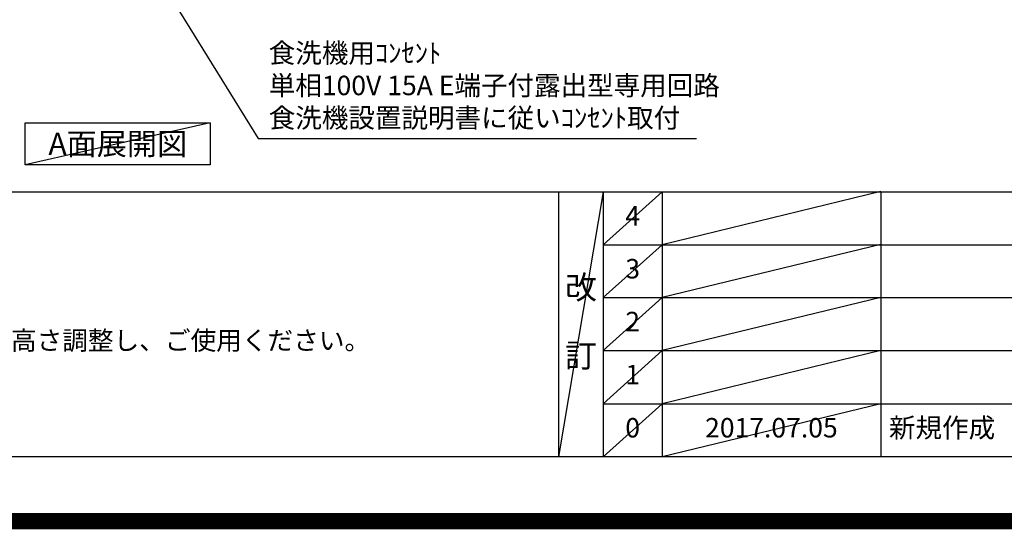
# Model space of a CAD drawing. Extents: x 55896 to 82369, y -11033 to -2163.
# Drawn here: x 72591 to 75627, y -11033 to -9461 of the extents above; entities that cross this region are included whole.
import ezdxf

# ---------------------------------------------------------------- set-up
doc = ezdxf.new("R2010")
doc.units = 0
doc.header["$LTSCALE"] = 50
doc.header["$MEASUREMENT"] = 0
doc.layers.get('0').update_dxf_attribs({"linetype": 'CONTINUOUS'})
doc.layers.get('DEFPOINTS').update_dxf_attribs({"color": 146, "linetype": 'CONTINUOUS'})
for name, color, linetype in [('160-文字', 254, 'CONTINUOUS'), ('190-図面外枠', 5, 'CONTINUOUS'), ('191-図面内枠', 4, 'CONTINUOUS')]:
    doc.layers.add(name, color=color, linetype=linetype)
doc.styles.add('KH001', font='txt')
doc.dimstyles.new('KH1xx030', dxfattribs={"dimscale": 30, "dimtxt": 2, "dimasz": 0.6, "dimexe": 0.3, "dimexo": 1.2, "dimgap": 0.5, "dimtad": 3, "dimdec": 1, "dimdsep": 46, "dimlunit": 6, "dimtxsty": 'KH001', "dimblk": 'DOT', "dimcen": 1, "dimdle": 1, "dimclrd": 256, "dimclre": 256, "dimclrt": 256, "dimadec": 0, "dimazin": 0, "dimtfac": 1, "dimtdec": 1, "dimtix": 1, "dimtmove": 2, "dimatfit": 3, "dimldrblk": 'CLOSEDBLANK', "dimfxl": 1, "dimtolj": 1, "dimtzin": 0, "dimlwd": -1, "dimlwe": -1, "dimarcsym": 0})

# ---------------------------------------------------------------- blocks, each defined once
blk = doc.blocks.new('A$C5D946DDC')
at = {"layer": '190-図面外枠'}
blk.add_line((20519, 350.7), (271, 350.7), dxfattribs=at)
at = {"layer": 'DEFPOINTS'}
blk.add_lwpolyline([(0, 0), (20790, 0), (20790, 14700), (0, 14700)], close=True, dxfattribs=at)
blk = doc.blocks.new('_ClosedBlank')
at = {"color": 0, "linetype": 'ByBlock', "lineweight": -2}
for p, q in [((-1, 0.17), (0, 0)), ((-1, 0.17), (-1, -0.17)), ((0, 0), (-1, -0.17))]:
    blk.add_line(p, q, dxfattribs=at)
blk = doc.blocks.new('_Dot')
at = {"color": 0, "linetype": 'ByBlock', "lineweight": -2}
blk.add_line((-0.5, 0), (-1, 0), dxfattribs=at)
at = {"color": 0, "linetype": 'ByBlock', "const_width": 0.5}
blk.add_lwpolyline([(-0.25, 0, 1), (0.25, 0, 1)], format="xyb", close=True, dxfattribs=at)

msp = doc.modelspace()

# ---------------------------------------------------------------- linework, layer by layer
at = {"layer": '160-文字'}
msp.add_lwpolyline([(72608.43, -9778.95), (73178.46, -9778.95), (73178.46, -9909.38), (72608.43, -9909.38)], close=True, dxfattribs=at)
at = {"layer": '191-図面内枠'}
for p, q in [((70032.52, -9992.67), (82181.34, -9992.67)), ((74252.78, -9992.67), (74252.78, -10809.6)), ((74390.9, -9992.67), (74390.9, -10809.6)), ((74571.86, -9992.67), (74571.86, -10809.6)), ((75246.5, -9992.67), (75246.5, -10809.6)), ((74390.9, -10155.6), (78875.3, -10155.6)), ((74390.9, -10318.6), (78875.3, -10318.6)), ((74390.9, -10481.6), (78875.3, -10481.6)), ((74390.9, -10645.6), (78875.3, -10645.6))]:
    msp.add_line(p, q, dxfattribs=at)
at = {"layer": 'DEFPOINTS'}
for p, q in [((73178.46, -9778.95), (72608.43, -9909.38)), ((74390.9, -9992.67), (74252.78, -10809.6)), ((74571.86, -9992.67), (74390.9, -10155.67)), ((75246.5, -9991.6), (74571.86, -10155.6)), ((74571.86, -10155.6), (74390.9, -10318.6)), ((75246.5, -10154.6), (74571.86, -10318.6)), ((74571.86, -10318.6), (74390.9, -10481.6)), ((75246.5, -10317.6), (74571.86, -10481.6)), ((74571.86, -10481.6), (74390.9, -10645.6)), ((75246.5, -10481.6), (74571.86, -10645.6)), ((74571.86, -10645.6), (74390.9, -10809.6)), ((75246.5, -10645.6), (74571.86, -10809.6))]:
    msp.add_line(p, q, dxfattribs=at)
at = {"layer": 'DEFPOINTS', "color": 1, "const_width": 50}
msp.add_lwpolyline([(69869.94, -11008.03), (82343.92, -11008.03), (82343.92, -2188.03), (69869.94, -2188.03)], close=True, dxfattribs=at)

# ---------------------------------------------------------------- block references
at = {"layer": '190-図面外枠', "xscale": 0.5999999999985448, "yscale": 0.5999999999985448, "zscale": 0.5999999999985448}
msp.add_blockref('A$C5D946DDC', (69869.94, -11020), dxfattribs=at)

# ---------------------------------------------------------------- texts
at = {"layer": '160-文字', "style": 'KH001'}
msp.add_text('4、本図は、天井高2400想定で記載されておりますが、各物件ごとに高さ調整し、ご使用ください。', height=58, dxfattribs=at).set_placement((70128.92, -10479.53))
for s, insert, char_height, attachment_point in [('食洗機用ｺﾝｾﾝﾄ\\P単相100V 15A E端子付露出型専用回路\\P食洗機設置説明書に従いｺﾝｾﾝﾄ取付', (73359.09, -9812.86), 60, 7), ('{\\fArial|b0|i0|c0|p32;A}面展開図', (72893.44, -9844.16), 68, 5)]:
    msp.add_mtext(s, dxfattribs=dict(at, insert=insert, char_height=char_height, attachment_point=attachment_point))
at = {"layer": '160-文字', "line_spacing_factor": 0.876232, "style": 'KH001'}
for s, insert, char_height, attachment_point in [('4', (74481.38, -10074.17), 60, 5), ('3', (74481.38, -10237.1), 60, 5), ('改\\P\\P訂', (74321.84, -10401.13), 72, 5), ('2', (74481.38, -10400.1), 60, 5), ('1', (74481.38, -10563.6), 60, 5), ('新規作成', (75271.81, -10727.6), 60, 4), ('0', (74481.38, -10727.6), 60, 5), ('2017.07.05', (74909.18, -10727.6), 60, 5)]:
    msp.add_mtext(s, dxfattribs=dict(at, insert=insert, char_height=char_height, attachment_point=attachment_point))

# ---------------------------------------------------------------- leaders
at = {"layer": '160-文字', "annotation_type": 0, "has_hookline": 1, "hookline_direction": 0, "text_width": 1319.09}
msp.add_leader([(72631.79, -8702.51), (73326.09, -9827.86), (73344.09, -9827.86)], dimstyle='KH1xx030', override={"dimgap": 0.5, "dimtad": 1}, dxfattribs=at)

doc.saveas('drawing.dxf')
